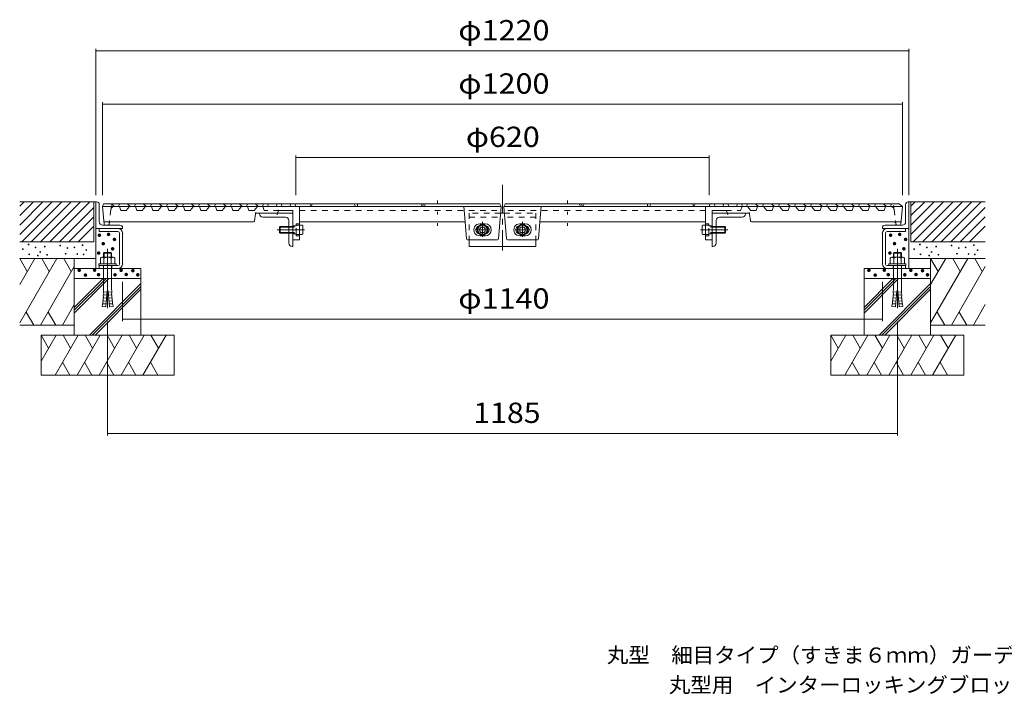
# Model space of a CAD drawing. Units: millimetres. Extents: x -1804 to 1791, y -1370 to 1246.
# Drawn here: x -1715 to -238, y -1370 to -358 of the extents above; entities that cross this region are included whole.
import ezdxf

# ---------------------------------------------------------------- set-up
doc = ezdxf.new("R2010")
doc.units = ezdxf.units.MM
doc.header["$LTSCALE"] = 10
for name, pattern in [('JWW_CENTER1', [6.773333, 4.233333, -0.846667, 0.846667, -0.846667]), ('JWW_CENTER2', [13.546667, 11.006667, -0.846667, 0.846667, -0.846667]), ('JWW_DASHED1', [1.693333, 0.846667, -0.846667]), ('JWW_DASHED3', [3.386667, 2.54, -0.846667]), ('JWW_HOJO', [1.693333, -1.27, 0.423333])]:
    doc.linetypes.add(name, pattern=pattern)
for name, color, linetype in [('0-0', 7, 'Continuous'), ('0-1', 7, 'Continuous'), ('0-2', 7, 'Continuous'), ('0-3', 7, 'Continuous'), ('0-4', 7, 'Continuous'), ('0-6', 7, 'Continuous'), ('F-5', 7, 'Continuous')]:
    doc.layers.add(name, color=color, linetype=linetype)
doc.styles.add('ＭＳ ゴシック', font='txt', dxfattribs={"height": 1})

msp = doc.modelspace()

# ---------------------------------------------------------------- linework, layer by layer
at = {"layer": '0-0', "color": 3, "linetype": 'Continuous', "lineweight": 9}
for p, q in [((-1600.7, -631.3), (-1599.7, -631.3)), ((-1600.7, -731.3), (-1600.7, -631.3)), ((-1595.7, -661.3), (-1595.7, -635.3)), ((-1590.7, -638.3), (-1589.2, -634.3)), ((-1589.2, -634.3), (-1577.7, -634.3)), ((-1577.7, -634.3), (-1572.7, -638.3)), ((-1308.2, -634.3), (-1577.7, -634.3)), ((-1566.7, -638.3), (-1565.2, -634.3)), ((-1565.2, -634.3), (-1553.7, -634.3)), ((-1553.7, -634.3), (-1548.7, -638.3)), ((-1542.7, -638.3), (-1541.2, -634.3)), ((-1541.2, -634.3), (-1529.7, -634.3)), ((-1529.7, -634.3), (-1524.7, -638.3)), ((-1518.7, -638.3), (-1517.2, -634.3)), ((-1517.2, -634.3), (-1505.7, -634.3)), ((-1505.7, -634.3), (-1500.7, -638.3)), ((-1494.7, -638.3), (-1493.2, -634.3)), ((-1493.2, -634.3), (-1481.7, -634.3)), ((-1481.7, -634.3), (-1476.7, -638.3)), ((-1470.7, -638.3), (-1469.2, -634.3)), ((-1469.2, -634.3), (-1457.7, -634.3)), ((-1457.7, -634.3), (-1452.7, -638.3)), ((-1446.7, -638.3), (-1445.2, -634.3)), ((-1445.2, -634.3), (-1433.7, -634.3)), ((-1433.7, -634.3), (-1428.7, -638.3)), ((-1422.7, -638.3), (-1421.2, -634.3)), ((-1421.2, -634.3), (-1409.7, -634.3)), ((-1409.7, -634.3), (-1404.7, -638.3)), ((-1398.7, -638.3), (-1397.2, -634.3)), ((-1397.2, -634.3), (-1385.7, -634.3)), ((-1385.7, -634.3), (-1380.7, -638.3)), ((-1374.7, -638.3), (-1373.2, -634.3)), ((-1373.2, -634.3), (-1361.7, -634.3)), ((-1356.7, -638.3), (-1361.7, -634.3)), ((-1349.2, -634.3), (-1350.7, -638.3)), ((-1349.2, -634.3), (-1343.2, -634.3)), ((-1343.2, -634.3), (-1341.7, -638.3)), ((-1328.7, -634.3), (-1330.2, -638.3)), ((-1328.7, -634.3), (-1322.7, -634.3)), ((-1322.7, -634.3), (-1321.2, -638.3)), ((-1309.7, -638.3), (-1308.2, -634.3)), ((-1308.2, -634.3), (-994.7, -634.3)), ((-1300.7, -638.3), (-1302.2, -634.3)), ((-1277.9, -638.3), (-1279.8, -634.3)), ((-1277.1, -638.3), (-1276.3, -634.3)), ((-1211.3, -638.3), (-1213.4, -634.3)), ((-1208.5, -634.3), (-1208.5, -638.3)), ((-1111.2, -638.3), (-1113.1, -634.3)), ((-1110.9, -638.3), (-1109, -634.3)), ((-1107.5, -638.3), (-1106.7, -634.3)), ((-992.7, -638.3), (-994.7, -634.3)), ((-988.7, -638.3), (-986.7, -634.3)), ((-673.2, -634.3), (-986.7, -634.3)), ((-873.9, -638.3), (-874.7, -634.3)), ((-870.5, -638.3), (-872.4, -634.3)), ((-870.2, -638.3), (-868.3, -634.3)), ((-772.9, -634.3), (-772.9, -638.3)), ((-770.1, -638.3), (-768, -634.3)), ((-704.3, -638.3), (-705.1, -634.3)), ((-703.5, -638.3), (-701.6, -634.3)), ((-680.7, -638.3), (-679.2, -634.3)), ((-671.7, -638.3), (-673.2, -634.3)), ((-673.2, -634.3), (-403.7, -634.3)), ((-658.7, -634.3), (-660.2, -638.3)), ((-652.7, -634.3), (-658.7, -634.3)), ((-652.7, -634.3), (-651.2, -638.3)), ((-638.2, -634.3), (-639.7, -638.3)), ((-632.2, -634.3), (-638.2, -634.3)), ((-632.2, -634.3), (-630.7, -638.3)), ((-624.7, -638.3), (-623.2, -634.3)), ((-623.2, -634.3), (-611.7, -634.3)), ((-611.7, -634.3), (-606.7, -638.3)), ((-600.7, -638.3), (-599.2, -634.3)), ((-599.2, -634.3), (-587.7, -634.3)), ((-587.7, -634.3), (-582.7, -638.3)), ((-576.7, -638.3), (-575.2, -634.3)), ((-575.2, -634.3), (-563.7, -634.3)), ((-563.7, -634.3), (-558.7, -638.3)), ((-552.7, -638.3), (-551.2, -634.3)), ((-551.2, -634.3), (-539.7, -634.3)), ((-539.7, -634.3), (-534.7, -638.3)), ((-528.7, -638.3), (-527.2, -634.3)), ((-527.2, -634.3), (-515.7, -634.3)), ((-515.7, -634.3), (-510.7, -638.3)), ((-504.7, -638.3), (-503.2, -634.3)), ((-503.2, -634.3), (-491.7, -634.3)), ((-491.7, -634.3), (-486.7, -638.3)), ((-480.7, -638.3), (-479.2, -634.3)), ((-479.2, -634.3), (-467.7, -634.3)), ((-467.7, -634.3), (-462.7, -638.3)), ((-456.7, -638.3), (-455.2, -634.3)), ((-455.2, -634.3), (-443.7, -634.3)), ((-443.7, -634.3), (-438.7, -638.3)), ((-432.7, -638.3), (-431.2, -634.3)), ((-431.2, -634.3), (-419.7, -634.3)), ((-419.7, -634.3), (-414.7, -638.3)), ((-408.7, -638.3), (-407.2, -634.3)), ((-407.2, -634.3), (-395.7, -634.3)), ((-395.7, -634.3), (-403.7, -634.3)), ((-390.7, -638.3), (-395.7, -634.3)), ((-395.7, -634.3), (-390.7, -638.3)), ((-385.7, -661.3), (-385.7, -635.3)), ((-380.7, -631.3), (-381.7, -631.3)), ((-380.7, -731.3), (-380.7, -631.3)), ((-992.7, -638.3), (-1590.7, -638.3)), ((-1588.4, -664.9), (-1590.7, -638.3)), ((-1363, -660), (-1361.4, -649.6)), ((-1360, -648.3), (-1329.5, -648.3)), ((-1327.5, -645.5), (-1328, -647.2)), ((-1326.1, -644.3), (-1305.2, -644.3)), ((-988.7, -638.3), (-390.7, -638.3)), ((-655.3, -644.3), (-676.2, -644.3)), ((-653.9, -645.5), (-653.4, -647.2)), ((-621.5, -648.3), (-651.9, -648.3)), ((-618.4, -660), (-620, -649.6)), ((-393, -664.9), (-390.7, -638.3)), ((-1581.2, -665), (-1581, -663.9)), ((-1364.5, -661.3), (-1578.1, -661.3)), ((-1046.9, -661.3), (-1295.2, -661.3)), ((-934.6, -661.3), (-686.2, -661.3)), ((-616.9, -661.3), (-403.3, -661.3)), ((-400.2, -665), (-400.4, -663.9)), ((-1600.7, -671.3), (-1560.7, -671.3)), ((-1595.7, -675.8), (-1595.7, -671.3)), ((-1567.9, -671.3), (-1595.7, -671.3)), ((-1567.9, -675.8), (-1595.7, -675.8)), ((-1590.7, -666.3), (-1564.7, -666.3)), ((-1582.7, -666.3), (-1586.9, -666.3)), ((-1565.2, -724.1), (-1565.2, -678.6)), ((-1560.7, -671.3), (-1560.7, -670.3)), ((-1560.7, -724.1), (-1560.7, -678.6)), ((-420.7, -671.3), (-420.7, -670.3)), ((-380.7, -671.3), (-420.7, -671.3)), ((-420.7, -724.1), (-420.7, -678.6)), ((-390.7, -666.3), (-416.7, -666.3)), ((-416.2, -724.1), (-416.2, -678.6)), ((-413.5, -671.3), (-385.7, -671.3)), ((-413.5, -675.8), (-385.7, -675.8)), ((-398.7, -666.3), (-394.5, -666.3)), ((-398.7, -666.3), (-394.5, -666.3)), ((-385.7, -675.8), (-385.7, -671.3)), ((-1595.7, -726.8), (-1595.7, -731.3)), ((-1567.9, -726.8), (-1595.7, -726.8)), ((-1567.9, -731.3), (-1595.7, -731.3)), ((-413.5, -726.8), (-385.7, -726.8)), ((-413.5, -731.3), (-385.7, -731.3)), ((-385.7, -726.8), (-385.7, -731.3))]:
    msp.add_line(p, q, dxfattribs=at)
at = {"layer": '0-0', "color": 3, "linetype": 'JWW_HOJO', "lineweight": 9}
for p, q in [((-1578, -641), (-1576.9, -631.6)), ((-1088.4, -629.3), (-1088.4, -679.6)), ((-893, -629.3), (-893, -679.6)), ((-403.4, -641), (-404.5, -631.6)), ((-1360.5, -648.3), (-1362, -648.3)), ((-1361.8, -648.2), (-1361.8, -648.2)), ((-1361.4, -649.6), (-1361, -647)), ((-1328.2, -648.3), (-1328.8, -651)), ((-1328.2, -648.3), (-1325.7, -648.3)), ((-653.2, -648.3), (-655.7, -648.3)), ((-653.2, -648.3), (-652.6, -651)), ((-621, -648.3), (-619.4, -648.3)), ((-620, -649.6), (-620.4, -647)), ((-619.6, -648.2), (-619.6, -648.2)), ((-1581, -663.8), (-1580.7, -661.3)), ((-1580.7, -661.3), (-1577.7, -661.3)), ((-1580.7, -661.3), (-1580.7, -666.6)), ((-1305.2, -661.3), (-1305.2, -656.9)), ((-1305.2, -661.3), (-1305.2, -659.2)), ((-1305.2, -661.3), (-1305.2, -659.2)), ((-676.2, -661.3), (-676.2, -656.9)), ((-676.2, -661.3), (-676.2, -659.2)), ((-676.2, -661.3), (-676.2, -659.2)), ((-400.7, -661.3), (-403.7, -661.3)), ((-400.4, -663.8), (-400.7, -661.3)), ((-400.7, -661.3), (-400.7, -666.6)), ((-1581.4, -666.3), (-1579.6, -666.3)), ((-400.1, -666.3), (-401.8, -666.3)), ((-400.1, -666.3), (-401.8, -666.3))]:
    msp.add_line(p, q, dxfattribs=at)
at = {"layer": '0-0', "color": 3, "linetype": 'JWW_DASHED1', "lineweight": 9}
for p, q in [((-1578.3, -642.7), (-1580.7, -661.3)), ((-1563.2, -644.3), (-1565.2, -638.3)), ((-1563.2, -644.3), (-1555.2, -644.3)), ((-1555.2, -644.3), (-1550.2, -638.3)), ((-1539.2, -644.3), (-1541.2, -638.3)), ((-1539.2, -644.3), (-1531.2, -644.3)), ((-1531.2, -644.3), (-1526.2, -638.3)), ((-1515.2, -644.3), (-1517.2, -638.3)), ((-1515.2, -644.3), (-1507.2, -644.3)), ((-1507.2, -644.3), (-1502.2, -638.3)), ((-1491.2, -644.3), (-1493.2, -638.3)), ((-1491.2, -644.3), (-1483.2, -644.3)), ((-1483.2, -644.3), (-1478.2, -638.3)), ((-1467.2, -644.3), (-1469.2, -638.3)), ((-1467.2, -644.3), (-1459.2, -644.3)), ((-1459.2, -644.3), (-1454.2, -638.3)), ((-1443.2, -644.3), (-1445.2, -638.3)), ((-1443.2, -644.3), (-1435.2, -644.3)), ((-1435.2, -644.3), (-1430.2, -638.3)), ((-1419.2, -644.3), (-1421.2, -638.3)), ((-1419.2, -644.3), (-1411.2, -644.3)), ((-1411.2, -644.3), (-1406.2, -638.3)), ((-1395.2, -644.3), (-1397.2, -638.3)), ((-1395.2, -644.3), (-1387.2, -644.3)), ((-1387.2, -644.3), (-1382.2, -638.3)), ((-1371.2, -644.3), (-1373.2, -638.3)), ((-1371.2, -644.3), (-1363.2, -644.3)), ((-1363.2, -644.3), (-1358.2, -638.3)), ((-1348.1, -644.3), (-1350.2, -638.3)), ((-1326, -644.3), (-1348.1, -644.3)), ((-1327.2, -643.3), (-1327.2, -645.9)), ((-1295.3, -644.3), (-993.2, -644.3)), ((-686.1, -644.3), (-988.2, -644.3)), ((-655.3, -644.3), (-633.3, -644.3)), ((-633.3, -644.3), (-631.2, -638.3)), ((-618.2, -644.3), (-623.2, -638.3)), ((-618.2, -644.3), (-610.2, -644.3)), ((-610.2, -644.3), (-608.2, -638.3)), ((-594.2, -644.3), (-599.2, -638.3)), ((-594.2, -644.3), (-586.2, -644.3)), ((-586.2, -644.3), (-584.2, -638.3)), ((-570.2, -644.3), (-575.2, -638.3)), ((-570.2, -644.3), (-562.2, -644.3)), ((-562.2, -644.3), (-560.2, -638.3)), ((-546.2, -644.3), (-551.2, -638.3)), ((-546.2, -644.3), (-538.2, -644.3)), ((-538.2, -644.3), (-536.2, -638.3)), ((-522.2, -644.3), (-527.2, -638.3)), ((-522.2, -644.3), (-514.2, -644.3)), ((-514.2, -644.3), (-512.2, -638.3)), ((-498.2, -644.3), (-503.2, -638.3)), ((-498.2, -644.3), (-490.2, -644.3)), ((-490.2, -644.3), (-488.2, -638.3)), ((-474.2, -644.3), (-479.2, -638.3)), ((-474.2, -644.3), (-466.2, -644.3)), ((-466.2, -644.3), (-464.2, -638.3)), ((-450.2, -644.3), (-455.2, -638.3)), ((-450.2, -644.3), (-442.2, -644.3)), ((-442.2, -644.3), (-440.2, -638.3)), ((-426.1, -644.3), (-431.1, -638.3)), ((-426.1, -644.3), (-418.1, -644.3)), ((-418.1, -644.3), (-416.1, -638.3)), ((-403.1, -642.7), (-400.7, -661.3)), ((-1588.7, -661.3), (-1580.7, -661.3)), ((-392.7, -661.3), (-400.7, -661.3))]:
    msp.add_line(p, q, dxfattribs=at)
at = {"layer": '0-0', "color": 6, "linetype": 'Continuous', "lineweight": 9}
for p, q in [((-1305.2, -668.3), (-1305.2, -644.3)), ((-1295.2, -688.3), (-1295.2, -638.3)), ((-1046.9, -661.3), (-1048.7, -638.3)), ((-996.6, -686.9), (-992.7, -638.3)), ((-984.8, -686.9), (-988.7, -638.3)), ((-934.6, -661.3), (-932.7, -638.3)), ((-686.2, -688.3), (-686.2, -638.3)), ((-676.2, -688.3), (-676.2, -644.3)), ((-1044.8, -686.9), (-1046.9, -661.3)), ((-1020.7, -664.3), (-1024.7, -664.3)), ((-1020.7, -664.3), (-1016.7, -664.3)), ((-960.7, -664.3), (-964.7, -664.3)), ((-960.7, -664.3), (-956.7, -664.3)), ((-936.6, -686.9), (-934.6, -661.3)), ((-1305.2, -688.3), (-1305.2, -678.3)), ((-1295.2, -688.3), (-1305.2, -688.3)), ((-998.1, -688.3), (-1043.3, -688.3)), ((-1020.7, -682.3), (-1024.7, -682.3)), ((-1020.7, -682.3), (-1016.7, -682.3)), ((-983.3, -688.3), (-938.1, -688.3)), ((-960.7, -682.3), (-964.7, -682.3)), ((-960.7, -682.3), (-956.7, -682.3)), ((-686.2, -688.3), (-676.2, -688.3))]:
    msp.add_line(p, q, dxfattribs=at)
at = {"layer": '0-0', "color": 6, "linetype": 'JWW_DASHED1', "lineweight": 9}
for p, q in [((-1295.2, -664.5), (-1300.2, -664.5)), ((-1300.2, -664.5), (-1300.2, -667.3)), ((-686.2, -664.5), (-681.2, -664.5)), ((-681.2, -664.5), (-681.2, -667.3)), ((-1300.2, -667.3), (-1305.2, -667.3)), ((-1300.2, -679.3), (-1305.2, -679.3)), ((-1300.2, -679.3), (-1300.2, -682.1)), ((-681.2, -667.3), (-676.2, -667.3)), ((-681.2, -679.3), (-676.2, -679.3)), ((-681.2, -679.3), (-681.2, -682.1)), ((-1295.2, -682.1), (-1300.2, -682.1)), ((-686.2, -682.1), (-681.2, -682.1))]:
    msp.add_line(p, q, dxfattribs=at)
at = {"layer": '0-0', "color": 2, "linetype": 'Continuous', "lineweight": 9}
for p, q in [((-1588.3, -707.2), (-1589.2, -708.1)), ((-1577.2, -708.1), (-1589.2, -708.1)), ((-1589.2, -708.1), (-1589.2, -714.5)), ((-1588.3, -707.2), (-1588.3, -714.5)), ((-1578.1, -707.2), (-1588.3, -707.2)), ((-1578.1, -707.2), (-1578.1, -714.5)), ((-1578.1, -707.2), (-1577.2, -708.1)), ((-1577.2, -708.1), (-1577.2, -714.5)), ((-403.3, -707.2), (-404.2, -708.1)), ((-404.2, -708.1), (-392.2, -708.1)), ((-404.2, -708.1), (-404.2, -714.5)), ((-403.3, -707.2), (-403.3, -714.5)), ((-403.3, -707.2), (-393.2, -707.2)), ((-393.2, -707.2), (-393.2, -714.5)), ((-393.2, -707.2), (-392.2, -708.1)), ((-392.2, -708.1), (-392.2, -714.5)), ((-1594.1, -715.6), (-1594.1, -724.5)), ((-1575, -714.5), (-1591.4, -714.5)), ((-1588.7, -715.6), (-1588.7, -724.5)), ((-1577.7, -715.6), (-1577.7, -724.5)), ((-1572.2, -715.6), (-1572.2, -724.5)), ((-409.2, -715.6), (-409.2, -724.5)), ((-406.4, -714.5), (-390, -714.5)), ((-403.7, -715.6), (-403.7, -724.5)), ((-392.7, -715.6), (-392.7, -724.5)), ((-387.3, -715.6), (-387.3, -724.5)), ((-1596.2, -724.5), (-1596.2, -726.8)), ((-1570.2, -724.5), (-1596.2, -724.5)), ((-1570.2, -726.8), (-1596.2, -726.8)), ((-1589.2, -726.8), (-1589.2, -763)), ((-1577.2, -726.8), (-1577.2, -763)), ((-1570.2, -724.5), (-1570.2, -726.8)), ((-411.2, -724.5), (-411.2, -726.8)), ((-411.2, -724.5), (-385.2, -724.5)), ((-411.2, -726.8), (-385.2, -726.8)), ((-404.2, -726.8), (-404.2, -763)), ((-392.2, -726.8), (-392.2, -763)), ((-385.2, -724.5), (-385.2, -726.8)), ((-1584, -767), (-1589.4, -766.5)), ((-1589.1, -771), (-1589.4, -766.5)), ((-1583.8, -765), (-1585.9, -788.9)), ((-1582.6, -765), (-1583.8, -765)), ((-1582.6, -765), (-1580.5, -788.9)), ((-1582.4, -767), (-1577, -766.5)), ((-1577.3, -771), (-1577, -766.5)), ((-399, -767), (-404.4, -766.5)), ((-404.1, -771), (-404.4, -766.5)), ((-398.8, -765), (-400.9, -788.9)), ((-398.8, -765), (-397.6, -765)), ((-397.6, -765), (-395.5, -788.9)), ((-397.4, -767), (-392.1, -766.5)), ((-392.3, -771), (-392.1, -766.5)), ((-1585.1, -780.2), (-1590.5, -779.7)), ((-1590.3, -784.1), (-1590.5, -779.7)), ((-1584.7, -775.8), (-1590.1, -775.3)), ((-1589.9, -779.7), (-1590.1, -775.3)), ((-1584.4, -771.4), (-1589.7, -770.9)), ((-1589.5, -775.4), (-1589.7, -770.9)), ((-1582, -771.4), (-1576.7, -770.9)), ((-1581.7, -775.8), (-1576.3, -775.3)), ((-1581.3, -780.2), (-1575.9, -779.7)), ((-1576.9, -775.4), (-1576.7, -770.9)), ((-1576.5, -779.7), (-1576.3, -775.3)), ((-1576.1, -784.1), (-1575.9, -779.7)), ((-400.1, -780.2), (-405.5, -779.7)), ((-405.3, -784.1), (-405.5, -779.7)), ((-399.7, -775.8), (-405.1, -775.3)), ((-404.9, -779.7), (-405.1, -775.3)), ((-399.4, -771.4), (-404.7, -770.9)), ((-404.5, -775.4), (-404.7, -770.9)), ((-397, -771.4), (-391.7, -770.9)), ((-396.7, -775.8), (-391.3, -775.3)), ((-396.3, -780.2), (-390.9, -779.7)), ((-391.9, -775.4), (-391.7, -770.9)), ((-391.5, -779.7), (-391.3, -775.3)), ((-391.1, -784.1), (-390.9, -779.7)), ((-1590.9, -784.1), (-1591.3, -788.5)), ((-1585.9, -788.9), (-1591.3, -788.5)), ((-1585.5, -784.5), (-1590.9, -784.1)), ((-1580.9, -784.5), (-1575.5, -784.1)), ((-1580.5, -788.9), (-1575.1, -788.5)), ((-1575.5, -784.1), (-1575.1, -788.5)), ((-405.9, -784.1), (-406.3, -788.5)), ((-400.9, -788.9), (-406.3, -788.5)), ((-400.5, -784.5), (-405.9, -784.1)), ((-395.9, -784.5), (-390.5, -784.1)), ((-395.5, -788.9), (-390.1, -788.5)), ((-390.5, -784.1), (-390.1, -788.5))]:
    msp.add_line(p, q, dxfattribs=at)
at = {"layer": '0-0', "color": 2, "linetype": 'JWW_CENTER2', "lineweight": 9}
for p, q in [((-1583.2, -701.7), (-1583.2, -791)), ((-398.2, -701.7), (-398.2, -791))]:
    msp.add_line(p, q, dxfattribs=at)
at = {"layer": '0-0', "color": 3, "linetype": 'JWW_DASHED3', "lineweight": 9}
for p, q in [((-1576.7, -726.8), (-1576.7, -731.3)), ((-404.7, -726.8), (-404.7, -731.3))]:
    msp.add_line(p, q, dxfattribs=at)
at = {"layer": '0-0', "color": 3, "linetype": 'Continuous', "lineweight": 9}
for centre, radius, start, end in [((-1599.7, -635.3), 4, 0, 90), ((-381.7, -635.3), 4, 90, 180), ((-1360, -649.8), 1.5, 89.9996, 171.2524), ((-1329.4, -646.8), 1.5, 267.7723, 345.9613), ((-1326.1, -645.8), 1.5, 90, 165.9613), ((-655.3, -645.8), 1.5, 14.0387, 90), ((-652, -646.8), 1.5, 194.0387, 272.2278), ((-621.5, -649.8), 1.5, 8.7473, 90), ((-1590.7, -661.3), 5, 180, 270), ((-1578.1, -664.3), 3, 90, 172.5684), ((-1364.5, -659.8), 1.5, 267.8731, 351.2524), ((-616.9, -659.8), 1.5, 188.7473, 272.1265), ((-403.3, -664.3), 3, 7.4316, 90), ((-390.7, -661.3), 5, 270, 0), ((-1586.9, -664.8), 1.5, 184.9704, 270), ((-1582.7, -664.8), 1.5, 270, 352.5679), ((-1567.9, -678.6), 7.25, 0, 90), ((-1567.9, -678.6), 2.75, 0, 90), ((-1564.7, -670.3), 4, 0, 90), ((-416.7, -670.3), 4, 90, 180), ((-413.5, -678.6), 7.25, 90, 180), ((-413.5, -678.6), 2.75, 90, 180), ((-398.7, -664.8), 1.5, 187.4321, 270), ((-394.5, -664.8), 1.5, 270, 355.0296), ((-1567.9, -724.1), 7.25, 270, 0), ((-1567.9, -724.1), 2.75, 270, 0), ((-413.5, -724.1), 7.25, 180, 270), ((-413.5, -724.1), 2.75, 180, 270)]:
    msp.add_arc(centre, radius, start, end, dxfattribs=at)
at = {"layer": '0-0', "color": 3, "linetype": 'JWW_DASHED1', "lineweight": 9}
for centre, start, end in [((-1573.3, -643.3), 90, 172.5686), ((-408.1, -643.3), 7.4314, 90)]:
    msp.add_arc(centre, 5, start, end, dxfattribs=at)
at = {"layer": '0-0', "color": 6, "linetype": 'Continuous', "lineweight": 9}
for centre, radius, start, end in [((-1024.7, -673.3), 9, 90.0011, 270.0011), ((-1016.7, -673.3), 9, 270, 90), ((-964.7, -673.3), 9, 90.0011, 270.0011), ((-956.7, -673.3), 9, 270, 90), ((-1024.7, -673.3), 6, 104.4782, 255.5218), ((-1016.7, -673.3), 6, 284.4773, 75.5227), ((-964.7, -673.3), 6, 104.4773, 255.5227), ((-956.7, -673.3), 6, 284.4782, 75.5218), ((-1043.3, -686.8), 1.5, 184.5934, 270), ((-998.1, -686.8), 1.5, 270, 355.4066), ((-983.3, -686.8), 1.5, 184.5934, 270), ((-938.1, -686.8), 1.5, 270, 355.4066)]:
    msp.add_arc(centre, radius, start, end, dxfattribs=at)
at = {"layer": '0-0', "color": 2, "linetype": 'Continuous', "lineweight": 9}
for centre, radius, start, end in [((-1591.4, -718.4), 3.9, 45.3618, 134.6387), ((-1583.2, -728.3), 13.8, 66.7197, 113.2802), ((-1575, -718.4), 3.9, 45.361, 134.6387), ((-406.4, -718.4), 3.9, 45.3613, 134.639), ((-398.2, -728.3), 13.8, 66.7198, 113.2803), ((-390, -718.4), 3.9, 45.3613, 134.6382), ((-1631.7, -762.9), 42.5, 355.1216, 359.9159), ((-1534.7, -762.9), 42.5, 180.0841, 184.8784), ((-446.7, -762.9), 42.5, 355.1216, 359.9159), ((-349.7, -762.9), 42.5, 180.0841, 184.8784)]:
    msp.add_arc(centre, radius, start, end, dxfattribs=at)
at = {"layer": '0-1', "color": 2, "linetype": 'JWW_CENTER1', "lineweight": 9}
msp.add_line((-990.7, -605.8), (-990.7, -704.2), dxfattribs=at)
at = {"layer": '0-1', "color": 2, "linetype": 'JWW_CENTER2', "lineweight": 9}
for p, q in [((-1020.7, -661.2), (-1020.7, -683.6)), ((-960.7, -661.2), (-960.7, -683.6)), ((-1287.8, -673.3), (-1328.9, -673.3)), ((-1020.7, -673.3), (-1031.7, -673.3)), ((-1020.7, -673.3), (-1009.7, -673.3)), ((-960.7, -673.3), (-971.7, -673.3)), ((-960.7, -673.3), (-949.7, -673.3)), ((-693.6, -673.3), (-652.5, -673.3))]:
    msp.add_line(p, q, dxfattribs=at)
at = {"layer": '0-1', "color": 2, "linetype": 'Continuous', "lineweight": 9}
for p, q in [((-1324.2, -668.3), (-1325.2, -669.3)), ((-1325.2, -669.3), (-1325.2, -677.3)), ((-1311.2, -669.3), (-1325.2, -669.3)), ((-1325.2, -677.3), (-1324.2, -678.3)), ((-1311.2, -677.3), (-1325.2, -677.3)), ((-1324.2, -668.3), (-1324.2, -678.3)), ((-1311.2, -668.3), (-1324.2, -668.3)), ((-1311.2, -678.3), (-1324.2, -678.3)), ((-1291.2, -666.3), (-1295.2, -666.3)), ((-1290.2, -679.3), (-1290.2, -667.3)), ((-1020.7, -668.7), (-1024.7, -671)), ((-1024.7, -671), (-1024.7, -675.6)), ((-1020.7, -677.9), (-1024.7, -675.6)), ((-1020.7, -668.7), (-1016.7, -671)), ((-1020.7, -677.9), (-1016.7, -675.6)), ((-1016.7, -671), (-1016.7, -675.6)), ((-960.7, -668.7), (-964.7, -671)), ((-964.7, -671), (-964.7, -675.6)), ((-960.7, -677.9), (-964.7, -675.6)), ((-960.7, -668.7), (-956.7, -671)), ((-960.7, -677.9), (-956.7, -675.6)), ((-956.7, -671), (-956.7, -675.6)), ((-691.2, -679.3), (-691.2, -667.3)), ((-690.2, -666.3), (-686.2, -666.3)), ((-670.2, -668.3), (-657.2, -668.3)), ((-670.2, -669.3), (-656.2, -669.3)), ((-670.2, -677.3), (-656.2, -677.3)), ((-670.2, -678.3), (-657.2, -678.3)), ((-657.2, -668.3), (-657.2, -678.3)), ((-657.2, -668.3), (-656.2, -669.3)), ((-656.2, -677.3), (-657.2, -678.3)), ((-656.2, -669.3), (-656.2, -677.3)), ((-1295.2, -680.3), (-1291.2, -680.3)), ((-686.2, -680.3), (-690.2, -680.3)), ((-1560.7, -731.3), (-1600.7, -731.3)), ((-420.7, -731.3), (-380.7, -731.3))]:
    msp.add_line(p, q, dxfattribs=at)
at = {"layer": '0-1', "color": 2, "linetype": 'JWW_DASHED1', "lineweight": 9}
for p, q in [((-1311.2, -668.3), (-1300.2, -668.3)), ((-1311.2, -669.3), (-1300.2, -669.3)), ((-1311.2, -677.3), (-1300.2, -677.3)), ((-1311.2, -678.3), (-1300.2, -678.3)), ((-1300.2, -679.3), (-1300.2, -667.3)), ((-1295.2, -666.3), (-1299.2, -666.3)), ((-686.2, -666.3), (-682.2, -666.3)), ((-681.2, -679.3), (-681.2, -667.3)), ((-670.2, -668.3), (-681.2, -668.3)), ((-670.2, -669.3), (-681.2, -669.3)), ((-670.2, -677.3), (-681.2, -677.3)), ((-670.2, -678.3), (-681.2, -678.3)), ((-1295.2, -680.3), (-1299.2, -680.3)), ((-686.2, -680.3), (-682.2, -680.3))]:
    msp.add_line(p, q, dxfattribs=at)
at = {"layer": '0-1', "color": 2, "linetype": 'Continuous', "lineweight": 9}
for centre, radius in [((-1020.7, -673.3), 8), ((-1020.7, -673.3), 7), ((-1020.7, -673.3), 4.58), ((-960.7, -673.3), 8), ((-960.7, -673.3), 7), ((-960.7, -673.3), 4.58)]:
    msp.add_circle(centre, radius, dxfattribs=at)
at = {"layer": '0-1', "color": 2, "linetype": 'JWW_DASHED1', "lineweight": 9}
for centre, start, end in [((-1299.2, -667.3), 90, 180), ((-1299.2, -679.3), 180, 270), ((-682.2, -667.3), 0, 90), ((-682.2, -679.3), 270, 0)]:
    msp.add_arc(centre, 1, start, end, dxfattribs=at)
at = {"layer": '0-1', "color": 2, "linetype": 'Continuous', "lineweight": 9}
for centre, start, end in [((-1291.2, -667.3), 0, 90), ((-1291.2, -679.3), 270, 0), ((-690.2, -667.3), 90, 180), ((-690.2, -679.3), 180, 270)]:
    msp.add_arc(centre, 1, start, end, dxfattribs=at)
at = {"layer": '0-2', "color": 4, "linetype": 'Continuous', "lineweight": 9}
for p, q in [((-1355.2, -649.3), (-1355.2, -648.3)), ((-1305.2, -648.3), (-1355.2, -648.3)), ((-1305.2, -698.3), (-1305.2, -648.3)), ((-993.5, -648.3), (-990.7, -648.3)), ((-992.7, -648.3), (-990.7, -648.3)), ((-987.9, -648.3), (-990.7, -648.3)), ((-988.7, -648.3), (-990.7, -648.3)), ((-676.2, -648.3), (-626.2, -648.3)), ((-676.2, -698.3), (-676.2, -648.3)), ((-626.2, -649.3), (-626.2, -648.3)), ((-1316.2, -654.3), (-1350.2, -654.3)), ((-1311.2, -659.3), (-1311.2, -693.3)), ((-670.2, -659.3), (-670.2, -693.3)), ((-665.2, -654.3), (-631.2, -654.3)), ((-1040.7, -698.3), (-1040.7, -688.3)), ((-1040.7, -698.3), (-1040.7, -690.3)), ((-940.7, -698.3), (-940.7, -688.3)), ((-940.7, -698.3), (-940.7, -690.3)), ((-1306.2, -698.3), (-1305.2, -698.3)), ((-1040.7, -698.3), (-990.7, -698.3)), ((-940.7, -698.3), (-990.7, -698.3)), ((-675.2, -698.3), (-676.2, -698.3))]:
    msp.add_line(p, q, dxfattribs=at)
at = {"layer": '0-2', "color": 4, "linetype": 'JWW_DASHED1', "lineweight": 9}
for p, q in [((-993.5, -648.3), (-1040.7, -648.3)), ((-1040.7, -648.3), (-1040.7, -688.3)), ((-987.9, -648.3), (-940.7, -648.3)), ((-940.7, -648.3), (-940.7, -688.3)), ((-1040.7, -654.3), (-990.7, -654.3)), ((-940.7, -654.3), (-990.7, -654.3))]:
    msp.add_line(p, q, dxfattribs=at)
at = {"layer": '0-2', "color": 4, "linetype": 'Continuous', "lineweight": 9}
for centre, start, end in [((-1350.2, -649.3), 180, 270), ((-631.2, -649.3), 270, 0), ((-1316.2, -659.3), 0, 90), ((-665.2, -659.3), 90, 180), ((-1306.2, -693.3), 180, 270), ((-675.2, -693.3), 270, 0)]:
    msp.add_arc(centre, 5, start, end, dxfattribs=at)
at = {"layer": '0-3', "color": 6, "linetype": 'Continuous', "lineweight": 9}
for p, q in [((-1715.2, -716.3), (-1703.9, -735.9)), ((-1715.2, -755.5), (-1692.5, -716.3)), ((-1715.2, -812.9), (-1659.4, -716.3)), ((-1682.1, -716.3), (-1670.8, -735.9)), ((-1649, -716.3), (-1637.7, -735.9)), ((-348.2, -716.3), (-336.9, -735.9)), ((-348.2, -755.5), (-325.6, -716.3)), ((-348.2, -812.9), (-292.5, -716.3)), ((-315.1, -716.3), (-303.8, -735.9)), ((-282, -716.3), (-270.7, -735.9)), ((-1684.1, -816.3), (-1633.2, -728.2)), ((-317.1, -816.3), (-266.2, -728.2)), ((-1633.2, -789.7), (-1589.9, -746.3)), ((-1633.2, -793.9), (-1585.6, -746.3)), ((-1633.2, -798.1), (-1581.4, -746.3)), ((-448.2, -789.7), (-404.9, -746.3)), ((-448.2, -793.9), (-400.6, -746.3)), ((-448.2, -798.1), (-396.4, -746.3)), ((-1610.6, -831.3), (-1533.2, -753.9)), ((-1606.4, -831.3), (-1533.2, -758.1)), ((-1602.1, -831.3), (-1533.2, -762.4)), ((-425.6, -831.3), (-348.2, -753.9)), ((-421.4, -831.3), (-348.2, -758.1)), ((-417.1, -831.3), (-348.2, -762.4)), ((-1694.1, -816.3), (-1705.4, -796.7)), ((-1672.3, -796.7), (-1661, -816.3)), ((-1651, -816.3), (-1633.2, -785.5)), ((-327.1, -816.3), (-338.5, -796.7)), ((-305.4, -796.7), (-294, -816.3)), ((-284, -816.3), (-266.2, -785.5)), ((-1683.2, -831.3), (-1671.9, -850.9)), ((-1683.2, -870.5), (-1660.5, -831.3)), ((-1662.1, -891.3), (-1627.5, -831.3)), ((-1650.1, -831.3), (-1638.8, -850.9)), ((-1629, -891.3), (-1594.4, -831.3)), ((-1617, -831.3), (-1605.7, -850.9)), ((-1596.1, -891.3), (-1561.5, -831.3)), ((-1584.1, -831.3), (-1572.8, -850.9)), ((-1563, -891.3), (-1528.4, -831.3)), ((-1551, -831.3), (-1539.7, -850.9)), ((-1530.2, -891.3), (-1495.5, -831.3)), ((-1518.2, -831.3), (-1506.8, -850.9)), ((-498.2, -831.3), (-486.9, -850.9)), ((-498.2, -870.5), (-475.6, -831.3)), ((-477.1, -891.3), (-442.5, -831.3)), ((-465.1, -831.3), (-453.8, -850.9)), ((-444, -891.3), (-409.4, -831.3)), ((-432, -831.3), (-420.7, -850.9)), ((-411.1, -891.3), (-376.5, -831.3)), ((-399.1, -831.3), (-387.8, -850.9)), ((-378, -891.3), (-343.4, -831.3)), ((-366.1, -831.3), (-354.7, -850.9)), ((-345.2, -891.3), (-310.5, -831.3)), ((-333.2, -831.3), (-321.9, -850.9)), ((-1639.8, -891.3), (-1651, -872)), ((-1617.9, -872), (-1606.7, -891.3)), ((-1573.9, -891.3), (-1585, -872)), ((-1551.9, -872), (-1540.8, -891.3)), ((-1507.9, -891.3), (-1519, -872)), ((-454.9, -891.3), (-466, -872)), ((-432.9, -872), (-421.8, -891.3)), ((-388.9, -891.3), (-400, -872)), ((-366.9, -872), (-355.8, -891.3)), ((-322.9, -891.3), (-334, -872))]:
    msp.add_line(p, q, dxfattribs=at)
at = {"layer": '0-4', "color": 7, "linetype": 'Continuous', "lineweight": 9}
for p, q in [((-1600.7, -401.5), (-1600.7, -621.3)), ((-1600.7, -404.5), (-380.7, -404.5)), ((-380.7, -401.5), (-380.7, -621.3)), ((-1590.7, -481.5), (-1590.7, -621.3)), ((-1590.7, -484.5), (-390.7, -484.5)), ((-390.7, -481.5), (-390.7, -621.3)), ((-1300.7, -561.5), (-1300.7, -621.3)), ((-1300.7, -564.5), (-680.7, -564.5)), ((-680.7, -561.5), (-680.7, -621.3)), ((-1560.7, -810.2), (-1560.7, -751.5)), ((-420.7, -810.2), (-420.7, -751.5)), ((-1583.2, -981.7), (-1583.2, -811)), ((-1560.7, -807.2), (-420.7, -807.2)), ((-398.2, -981.7), (-398.2, -811)), ((-1583.2, -978.7), (-398.2, -978.7))]:
    msp.add_line(p, q, dxfattribs=at)
at = {"layer": '0-4', "color": 7, "linetype": 'Continuous', "lineweight": 9, "const_width": 1}
for points in [[(-1600.2, -404.5, 0.414214), (-1600.7, -404, 0.414214), (-1601.2, -404.5, 0.414214), (-1600.7, -405, 0.414214)], [(-380.2, -404.5, 0.414214), (-380.7, -404, 0.414214), (-381.2, -404.5, 0.414214), (-380.7, -405, 0.414214)], [(-1590.2, -484.5, 0.414214), (-1590.7, -484, 0.414214), (-1591.2, -484.5, 0.414214), (-1590.7, -485, 0.414214)], [(-390.2, -484.5, 0.414214), (-390.7, -484, 0.414214), (-391.2, -484.5, 0.414214), (-390.7, -485, 0.414214)], [(-1300.2, -564.5, 0.414214), (-1300.7, -564, 0.414214), (-1301.2, -564.5, 0.414214), (-1300.7, -565, 0.414214)], [(-680.2, -564.5, 0.414214), (-680.7, -564, 0.414214), (-681.2, -564.5, 0.414214), (-680.7, -565, 0.414214)], [(-1560.2, -807.2, 0.414214), (-1560.7, -806.7, 0.414214), (-1561.2, -807.2, 0.414214), (-1560.7, -807.7, 0.414214)], [(-420.2, -807.2, 0.414214), (-420.7, -806.7, 0.414214), (-421.2, -807.2, 0.414214), (-420.7, -807.7, 0.414214)], [(-1582.7, -978.7, 0.414214), (-1583.2, -978.2, 0.414214), (-1583.7, -978.7, 0.414214), (-1583.2, -979.2, 0.414214)], [(-397.7, -978.7, 0.414214), (-398.2, -978.2, 0.414214), (-398.7, -978.7, 0.414214), (-398.2, -979.2, 0.414214)]]:
    msp.add_lwpolyline(points, format="xyb", close=True, dxfattribs=at)
at = {"layer": '0-6', "color": 6, "linetype": 'Continuous', "lineweight": 9}
for p, q in [((-1600.7, -631.3), (-1715.2, -631.3)), ((-1715.2, -637.8), (-1708.7, -631.3)), ((-1715.2, -680.3), (-1666.2, -631.3)), ((-1715.2, -652), (-1694.5, -631.3)), ((-1715.2, -666.1), (-1680.4, -631.3)), ((-1712.1, -691.3), (-1652.1, -631.3)), ((-1697.9, -691.3), (-1637.9, -631.3)), ((-1683.8, -691.3), (-1623.8, -631.3)), ((-1669.7, -691.3), (-1609.7, -631.3)), ((-1603.7, -631.3), (-1603.7, -691.3)), ((-380.7, -631.3), (-266.2, -631.3)), ((-377.7, -637.8), (-371.2, -631.3)), ((-377.7, -680.3), (-328.8, -631.3)), ((-377.7, -652), (-357, -631.3)), ((-377.7, -666.1), (-342.9, -631.3)), ((-377.7, -631.3), (-377.7, -691.3)), ((-374.6, -691.3), (-314.6, -631.3)), ((-360.5, -691.3), (-300.5, -631.3)), ((-346.3, -691.3), (-286.3, -631.3)), ((-332.2, -691.3), (-272.2, -631.3)), ((-1655.5, -691.3), (-1603.7, -639.5)), ((-318.1, -691.3), (-266.2, -639.5)), ((-1641.4, -691.3), (-1603.7, -653.6)), ((-303.9, -691.3), (-266.2, -653.6)), ((-1627.2, -691.3), (-1603.7, -667.8)), ((-289.8, -691.3), (-266.2, -667.8)), ((-1603.7, -691.3), (-1715.2, -691.3)), ((-377.7, -691.3), (-266.2, -691.3)), ((-1600.7, -716.3), (-1715.2, -716.3)), ((-1633.2, -716.3), (-1633.2, -831.3)), ((-380.7, -716.3), (-266.2, -716.3)), ((-348.2, -716.3), (-348.2, -831.3)), ((-1533.2, -731.3), (-1633.2, -731.3)), ((-1533.2, -731.3), (-1533.2, -831.3)), ((-448.2, -731.3), (-448.2, -831.3)), ((-448.2, -731.3), (-348.2, -731.3)), ((-1633.2, -746.3), (-1533.2, -746.3)), ((-348.2, -746.3), (-448.2, -746.3)), ((-1633.2, -816.3), (-1715.2, -816.3)), ((-348.2, -816.3), (-266.2, -816.3)), ((-1683.2, -831.3), (-1483.2, -831.3)), ((-1683.2, -831.3), (-1683.2, -891.3)), ((-1483.2, -831.3), (-1483.2, -891.3)), ((-298.2, -831.3), (-498.2, -831.3)), ((-498.2, -831.3), (-498.2, -891.3)), ((-298.2, -831.3), (-298.2, -891.3)), ((-1483.2, -891.3), (-1683.2, -891.3)), ((-498.2, -891.3), (-298.2, -891.3))]:
    msp.add_line(p, q, dxfattribs=at)

# ---------------------------------------------------------------- texts
at = {"layer": '0-4', "color": 2, "linetype": 'Continuous', "lineweight": 211, "style": 'ＭＳ ゴシック'}
for s, width, p in [('φ1220', 1.104167, (-1057, -388.9)), ('φ1200', 1.104167, (-1057, -468.9)), ('φ620', 1.1, (-1045.7, -548.9)), ('φ1140', 1.104167, (-1057, -791.5)), ('1185', 1.09375, (-1034.5, -963.1))]:
    msp.add_text(s, height=30.48, dxfattribs=dict(at, width=width)).set_placement(p)
at = {"layer": '0-4', "color": 6, "linetype": 'Continuous', "lineweight": 0, "style": 'ＭＳ ゴシック'}
for height, p in [(19.1, (-1608.6, -691.2)), (19.1, (-1594.9, -690)), (19.1, (-421.3, -691.2)), (19.1, (-407.7, -690)), (9.53, (-1708.3, -700.2)), (19.1, (-1602.8, -703.9)), (19.1, (-1586, -697.5)), (19.1, (-415.5, -703.9)), (19.1, (-398.8, -697.5)), (9.53, (-370.8, -700.2)), (9.53, (-1717, -707.2)), (9.53, (-1707.4, -715)), (9.53, (-1697.8, -704.6)), (9.53, (-1690.9, -711.5)), (9.53, (-1684, -703.4)), (9.53, (-1660.8, -701.8)), (9.53, (-1652.7, -714.1)), (9.53, (-1650.1, -705.5)), (9.53, (-1639.6, -704.6)), (9.53, (-1635.3, -714.5)), (9.53, (-1627.3, -701.2)), (9.53, (-1625.8, -715.1)), (9.53, (-1621.8, -708.6)), (19.1, (-1609.7, -718)), (19.1, (-1588.7, -711.7)), (19.1, (-422.4, -718)), (19.1, (-401.4, -711.7)), (9.53, (-379.5, -707.2)), (9.53, (-369.9, -715)), (9.53, (-360.4, -704.6)), (9.53, (-353.4, -711.5)), (9.53, (-346.5, -703.4)), (9.53, (-323.3, -701.8)), (9.53, (-315.2, -714.1)), (9.53, (-312.6, -705.5)), (9.53, (-302.2, -704.6)), (9.53, (-297.8, -714.5)), (9.53, (-289.8, -701.2)), (9.53, (-288.4, -715.1)), (9.53, (-284.3, -708.6)), (9.53, (-1694.4, -716.8)), (9.53, (-1680.5, -715.6)), (9.53, (-356.9, -716.8)), (9.53, (-343.1, -715.6)), (19.1, (-1638.9, -743.9)), (19.1, (-1629.5, -751.1)), (19.1, (-1615.8, -743.7)), (19.1, (-1609.9, -750.5)), (19.1, (-1585.1, -750.7)), (19.1, (-1576, -743.9)), (19.1, (-1568.3, -750.2)), (19.1, (-1558.4, -744.5)), (19.1, (-1551, -750.7)), (19.1, (-453.9, -743.9)), (19.1, (-444.5, -751.1)), (19.1, (-430.8, -743.7)), (19.1, (-424.9, -750.5)), (19.1, (-400.1, -750.7)), (19.1, (-391, -743.9)), (19.1, (-383.3, -750.2)), (19.1, (-373.4, -744.5)), (19.1, (-366, -750.7))]:
    msp.add_text('・', height=height, dxfattribs=at).set_placement(p)
at = {"layer": 'F-5', "color": 7, "linetype": 'Continuous', "lineweight": 9, "style": 'ＭＳ ゴシック'}
for s, width, p in [('丸型\u3000細目タイプ（すきま６ｍｍ）ガーデングレート\u3000ＲＦＣ－１－１２００×６２０', 1.032479, (-834, -1322.9)), ('丸型用\u3000インターロッキングブロック用\u3000スチール製受枠\u3000ＲＨ－Ｅ－１２００', 1.032407, (-741, -1367.7))]:
    msp.add_text(s, height=22.86, dxfattribs=dict(at, width=width)).set_placement(p)

doc.saveas('drawing.dxf')
